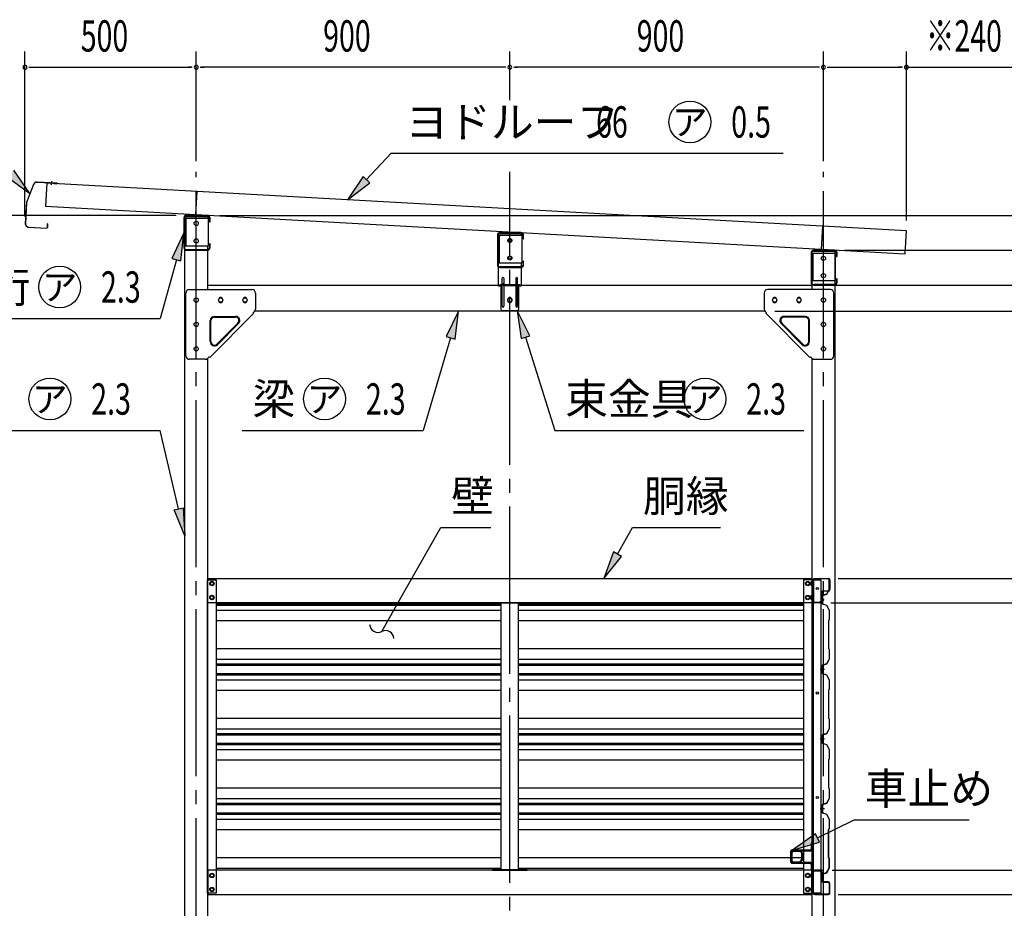
# Model space of a CAD drawing. Extents: x 434 to 16382, y 181 to 11242.
# Drawn here: x 11120 to 13946, y 6250 to 8801 of the extents above; entities that cross this region are included whole.
import ezdxf
from ezdxf.enums import TextEntityAlignment as Align

# ---------------------------------------------------------------- set-up
doc = ezdxf.new("R2010")
doc.units = 0
doc.header["$LTSCALE"] = 40
doc.header["$MEASUREMENT"] = 0
doc.linetypes.add('1PL-LL', pattern=[106, 100, -2, 2, -2])
doc.linetypes.add('1PL-M', pattern=[15, 12, -1, 1, -1])
for name, color, linetype in [('BOLT', 4, 'CONTINUOUS'), ('CENTER', 6, '1PL-LL'), ('DOUBUTI', 4, 'CONTINUOUS'), ('GAKUBUTI', 3, 'CONTINUOUS'), ('HANAKAKUSI', 4, 'CONTINUOUS'), ('HARI', 7, 'CONTINUOUS'), ('HASIRA_MAE', 3, 'CONTINUOUS'), ('HASIRA_USIRO', 3, 'CONTINUOUS'), ('HIKIDASHI', 6, 'CONTINUOUS'), ('KABE', 6, 'CONTINUOUS'), ('KETA_H', 7, 'CONTINUOUS'), ('KETA_KANAGU', 2, 'CONTINUOUS'), ('KETA_M', 4, 'CONTINUOUS'), ('KETA_NAKA', 3, 'CONTINUOUS'), ('KURUMA_BR', 4, 'CONTINUOUS'), ('KURUMA_PIPE', 2, 'CONTINUOUS'), ('MABASIRA', 3, 'CONTINUOUS'), ('PLETO', 2, 'CONTINUOUS'), ('SUNPOU', 4, 'CONTINUOUS'), ('TABA_KANAGU', 7, 'CONTINUOUS'), ('YANE', 1, 'CONTINUOUS')]:
    doc.layers.add(name, color=color, linetype=linetype)
doc.styles.add('00', font='ROMANS', dxfattribs={"width": 0.666667, "bigfont": 'BIGFONT'})
doc.styles.add('01', font='ROMANS', dxfattribs={"height": 3, "bigfont": 'BIGFONT'})

msp = doc.modelspace()

# ---------------------------------------------------------------- linework, layer by layer
at = {"layer": 'BOLT'}
for p, q in [((11671.4, 7188.1), (11666.4, 7185.2)), ((11666.4, 7185.2), (11666.4, 7182.3)), ((11666.4, 7182.3), (11666.4, 7179.4)), ((11666.4, 7179.4), (11671.4, 7176.5)), ((11676.4, 7185.2), (11671.4, 7188.1)), ((11671.4, 7176.5), (11676.4, 7179.4)), ((11676.4, 7182.3), (11676.4, 7185.2)), ((11676.4, 7179.4), (11676.4, 7182.3)), ((13376.4, 7185.2), (13381.4, 7188.1)), ((13376.4, 7182.3), (13376.4, 7185.2)), ((13376.4, 7179.4), (13376.4, 7182.3)), ((13381.4, 7176.5), (13376.4, 7179.4)), ((13381.4, 7188.1), (13386.4, 7185.2)), ((13386.4, 7179.4), (13381.4, 7176.5)), ((13386.4, 7185.2), (13386.4, 7182.3)), ((13386.4, 7182.3), (13386.4, 7179.4)), ((13391.2, 7187.2), (13391.7, 7188.1)), ((13391.2, 7177.4), (13391.2, 7187.2)), ((13391.7, 7188.1), (13395.2, 7188.1)), ((13395.2, 7185.2), (13391.7, 7185.2)), ((13395.2, 7179.4), (13391.7, 7179.4)), ((13396.8, 7188.6), (13395.2, 7188.6)), ((13395.2, 7188.6), (13395.2, 7176.1)), ((13395.2, 7188.1), (13395.2, 7176.5)), ((13396.8, 7176.1), (13396.8, 7188.6)), ((13391.7, 7176.5), (13391.2, 7177.4)), ((13395.2, 7176.5), (13391.7, 7176.5)), ((13395.2, 7176.1), (13396.8, 7176.1)), ((11671.4, 7148.1), (11666.4, 7145.2)), ((11666.4, 7145.2), (11666.4, 7142.3)), ((11666.4, 7142.3), (11666.4, 7139.4)), ((11666.4, 7139.4), (11671.4, 7136.5)), ((11676.4, 7145.2), (11671.4, 7148.1)), ((11671.4, 7136.5), (11676.4, 7139.4)), ((11676.4, 7142.3), (11676.4, 7145.2)), ((11676.4, 7139.4), (11676.4, 7142.3)), ((13376.4, 7145.2), (13381.4, 7148.1)), ((13376.4, 7142.3), (13376.4, 7145.2)), ((13376.4, 7139.4), (13376.4, 7142.3)), ((13381.4, 7136.5), (13376.4, 7139.4)), ((13381.4, 7148.1), (13386.4, 7145.2)), ((13386.4, 7139.4), (13381.4, 7136.5)), ((13386.4, 7145.2), (13386.4, 7142.3)), ((13386.4, 7142.3), (13386.4, 7139.4)), ((13391.2, 7147.2), (13391.7, 7148.1)), ((13391.2, 7137.4), (13391.2, 7147.2)), ((13391.7, 7136.5), (13391.2, 7137.4)), ((13391.7, 7148.1), (13395.2, 7148.1)), ((13395.2, 7145.2), (13391.7, 7145.2)), ((13395.2, 7139.4), (13391.7, 7139.4)), ((13395.2, 7136.5), (13391.7, 7136.5)), ((13396.8, 7148.6), (13395.2, 7148.6)), ((13395.2, 7148.6), (13395.2, 7136.1)), ((13395.2, 7148.1), (13395.2, 7136.5)), ((13395.2, 7136.1), (13396.8, 7136.1)), ((13396.8, 7136.1), (13396.8, 7148.6)), ((13424, 7139.4), (13423.7, 7139.4)), ((13423.7, 7139.4), (13423.7, 7132.4)), ((13423.7, 7132.4), (13424, 7132.4)), ((13424.5, 7136.4), (13425.8, 7136.4)), ((13424.5, 7136.4), (13424.5, 7135.4)), ((13424.5, 7135.4), (13425.8, 7135.4)), ((13425.8, 7136.4), (13425.8, 7137.1)), ((13425.8, 7137.1), (13426.3, 7137.1)), ((13425.8, 7135.4), (13425.8, 7134.7)), ((13425.8, 7134.7), (13426.3, 7134.7)), ((13426.3, 7137.1), (13426.3, 7134.7)), ((11666.4, 6347.2), (11671.4, 6350.1)), ((11666.4, 6344.3), (11666.4, 6347.2)), ((11666.4, 6341.4), (11666.4, 6344.3)), ((11671.4, 6338.5), (11666.4, 6341.4)), ((11671.4, 6350.1), (11676.4, 6347.2)), ((11676.4, 6341.4), (11671.4, 6338.5)), ((11676.4, 6347.2), (11676.4, 6344.3)), ((11676.4, 6344.3), (11676.4, 6341.4)), ((13381.4, 6350.1), (13376.4, 6347.2)), ((13376.4, 6347.2), (13376.4, 6344.3)), ((13376.4, 6344.3), (13376.4, 6341.4)), ((13376.4, 6341.4), (13381.4, 6338.5)), ((13386.4, 6347.2), (13381.4, 6350.1)), ((13381.4, 6338.5), (13386.4, 6341.4)), ((13386.4, 6344.3), (13386.4, 6347.2)), ((13386.4, 6341.4), (13386.4, 6344.3)), ((13391.7, 6350.1), (13391.2, 6349.2)), ((13391.2, 6349.2), (13391.2, 6339.4)), ((13391.2, 6339.4), (13391.7, 6338.5)), ((13395.2, 6350.1), (13391.7, 6350.1)), ((13395.2, 6347.2), (13391.7, 6347.2)), ((13395.2, 6341.4), (13391.7, 6341.4)), ((13391.7, 6338.5), (13395.2, 6338.5)), ((13395.2, 6350.6), (13396.8, 6350.6)), ((13395.2, 6338.1), (13395.2, 6350.6)), ((13395.2, 6338.5), (13395.2, 6350.1)), ((13396.8, 6338.1), (13395.2, 6338.1)), ((13396.8, 6350.6), (13396.8, 6338.1)), ((13423.2, 6342.7), (13423.5, 6342.7)), ((13423.2, 6335.7), (13423.2, 6342.7)), ((13423.5, 6335.7), (13423.2, 6335.7)), ((13424, 6338.7), (13424, 6339.7)), ((13424, 6339.7), (13425.3, 6339.7)), ((13424, 6338.7), (13425.3, 6338.7)), ((13425.3, 6340.4), (13425.8, 6340.4)), ((13425.3, 6339.7), (13425.3, 6340.4)), ((13425.3, 6338.7), (13425.3, 6338)), ((13425.3, 6338), (13425.8, 6338)), ((13425.8, 6338), (13425.8, 6340.4)), ((11666.4, 6307.2), (11671.4, 6310.1)), ((11666.4, 6304.3), (11666.4, 6307.2)), ((11666.4, 6301.4), (11666.4, 6304.3)), ((11671.4, 6310.1), (11676.4, 6307.2)), ((11676.4, 6307.2), (11676.4, 6304.3)), ((11676.4, 6304.3), (11676.4, 6301.4)), ((13381.4, 6310.1), (13376.4, 6307.2)), ((13376.4, 6307.2), (13376.4, 6304.3)), ((13376.4, 6304.3), (13376.4, 6301.4)), ((13386.4, 6307.2), (13381.4, 6310.1)), ((13386.4, 6304.3), (13386.4, 6307.2)), ((13386.4, 6301.4), (13386.4, 6304.3)), ((13391.7, 6310.1), (13391.2, 6309.2)), ((13391.2, 6309.2), (13391.2, 6299.4)), ((13395.2, 6310.1), (13391.7, 6310.1)), ((13395.2, 6307.2), (13391.7, 6307.2)), ((13395.2, 6310.6), (13396.8, 6310.6)), ((13395.2, 6298.1), (13395.2, 6310.6)), ((13395.2, 6298.5), (13395.2, 6310.1)), ((13396.8, 6310.6), (13396.8, 6298.1)), ((11671.4, 6298.5), (11666.4, 6301.4)), ((11676.4, 6301.4), (11671.4, 6298.5)), ((13376.4, 6301.4), (13381.4, 6298.5)), ((13381.4, 6298.5), (13386.4, 6301.4)), ((13391.2, 6299.4), (13391.7, 6298.5)), ((13395.2, 6301.4), (13391.7, 6301.4)), ((13391.7, 6298.5), (13395.2, 6298.5)), ((13396.8, 6298.1), (13395.2, 6298.1))]:
    msp.add_line(p, q, dxfattribs=at)
for centre, radius in [((11671.4, 7182.3), 6.25), ((11671.4, 7182.3), 4.9), ((13381.4, 7182.3), 6.25), ((13381.4, 7182.3), 4.9), ((11671.4, 7142.3), 6.25), ((11671.4, 7142.3), 4.9), ((13381.4, 7142.3), 6.25), ((13381.4, 7142.3), 4.9), ((11671.4, 6344.3), 6.25), ((11671.4, 6344.3), 4.9), ((13381.4, 6344.3), 6.25), ((13381.4, 6344.3), 4.9), ((11671.4, 6304.3), 6.25), ((11671.4, 6304.3), 4.9), ((13381.4, 6304.3), 6.25), ((13381.4, 6304.3), 4.9)]:
    msp.add_circle(centre, radius, dxfattribs=at)
for centre, radius, start, end in [((13393.8, 7186.6), 2.56, 145.6158, 214.3842), ((13400.8, 7182.3), 9.55, 162.412, 197.588), ((13393.8, 7178), 2.56, 145.6158, 214.3842), ((13393.8, 7146.6), 2.56, 145.6158, 214.3842), ((13400.8, 7142.3), 9.55, 162.412, 197.588), ((13393.8, 7138), 2.56, 145.6158, 214.3842), ((13424, 7137.1), 2.3, 0, 90), ((13424, 7134.7), 2.3, 270, 0), ((13393.8, 6348.6), 2.56, 145.6158, 214.3842), ((13400.8, 6344.3), 9.55, 162.412, 197.588), ((13393.8, 6340), 2.56, 145.6158, 214.3842), ((13423.5, 6340.4), 2.3, 0, 90), ((13423.5, 6338), 2.3, 270, 0), ((13393.8, 6308.6), 2.56, 145.6158, 214.3842), ((13400.8, 6304.3), 9.55, 162.412, 197.588), ((13393.8, 6300), 2.56, 145.6158, 214.3842)]:
    msp.add_arc(centre, radius, start, end, dxfattribs=at)
at = {"layer": 'CENTER', "linetype": '1PL-M'}
for p, q in [((11626.4, 6029.3), (11626.4, 8364.7)), ((12526.4, 5723.3), (12526.4, 8364.7)), ((13426.4, 6029.3), (13426.4, 8364.7))]:
    msp.add_line(p, q, dxfattribs=at)
at = {"layer": 'DOUBUTI'}
for p, q in [((11659.4, 7197.3), (13393.4, 7197.3)), ((11659.4, 7127.3), (11659.4, 7197.3)), ((13393.4, 7197.3), (13393.4, 7127.3)), ((13396.8, 7131.9), (13396.8, 7192.7)), ((13398.4, 7192.7), (13398.4, 7131.9)), ((13401.4, 7197.3), (13440.2, 7197.3)), ((13440.2, 7195.7), (13401.4, 7195.7)), ((13443.2, 7164.9), (13443.2, 7192.7)), ((13444.8, 7192.7), (13444.8, 7164.9)), ((13421.2, 7133.5), (13421.2, 7157.3)), ((13422.8, 7157.3), (13422.8, 7133.5)), ((13425.8, 7161.9), (13440.2, 7161.9)), ((13440.2, 7160.3), (13425.8, 7160.3)), ((13393.4, 7127.3), (11659.4, 7127.3)), ((13401.4, 7128.9), (13422.8, 7128.9)), ((13422.8, 7127.3), (13401.4, 7127.3)), ((13417.3, 7128.9), (13417.3, 7130.5)), ((13417.3, 7130.5), (13418.2, 7130.5)), ((13422.8, 7128.9), (13422.8, 7127.3)), ((13393.4, 6359.3), (11659.4, 6359.3)), ((11659.4, 6359.3), (11659.4, 6289.3)), ((12576.4, 6360.9), (12476.4, 6360.9)), ((12476.4, 6360.9), (12476.4, 6359.3)), ((12476.4, 6359.3), (12576.4, 6359.3)), ((12576.4, 6359.3), (12576.4, 6360.9)), ((13393.4, 6289.3), (13393.4, 6359.3)), ((13422.8, 6359.3), (13401.4, 6359.3)), ((13422.8, 6357.7), (13422.8, 6359.3)), ((13396.8, 6354.7), (13396.8, 6293.9)), ((13398.4, 6293.9), (13398.4, 6354.7)), ((13401.4, 6357.7), (13422.8, 6357.7)), ((13417.3, 6357.7), (13417.3, 6356.1)), ((13417.3, 6356.1), (13418.2, 6356.1)), ((13421.2, 6353.1), (13421.2, 6329.3)), ((13422.8, 6329.3), (13422.8, 6353.1)), ((13440.2, 6326.3), (13425.8, 6326.3)), ((13425.8, 6324.7), (13440.2, 6324.7)), ((13443.2, 6321.7), (13443.2, 6293.9)), ((13444.8, 6293.9), (13444.8, 6321.7)), ((11659.4, 6289.3), (13393.4, 6289.3)), ((13440.2, 6290.9), (13401.4, 6290.9)), ((13401.4, 6289.3), (13440.2, 6289.3))]:
    msp.add_line(p, q, dxfattribs=at)
for centre, radius, start, end in [((13401.4, 7192.7), 4.6, 90, 180), ((13401.4, 7192.7), 3, 90, 180), ((13440.2, 7192.7), 4.6, 0, 90), ((13440.2, 7192.7), 3, 0, 90), ((13425.8, 7157.3), 4.6, 90, 180), ((13425.8, 7157.3), 3, 90, 180), ((13440.2, 7164.9), 3, 270, 0), ((13440.2, 7164.9), 4.6, 270, 360), ((13401.4, 7131.9), 4.6, 180, 270), ((13401.4, 7131.9), 3, 180, 270), ((13418.2, 7133.5), 3, 270, 0), ((13418.2, 7133.5), 4.6, 270, 0), ((13401.4, 6354.7), 4.6, 90, 180), ((13401.4, 6354.7), 3, 90, 180), ((13418.2, 6353.1), 4.6, 0, 90), ((13418.2, 6353.1), 3, 0, 90), ((13425.8, 6329.3), 4.6, 180, 270), ((13425.8, 6329.3), 3, 180, 270), ((13440.2, 6321.7), 4.6, 0, 90), ((13440.2, 6321.7), 3, 0, 90), ((13401.4, 6293.9), 4.6, 180, 270), ((13401.4, 6293.9), 3, 180, 270), ((13440.2, 6293.9), 3, 270, 0), ((13440.2, 6293.9), 4.6, 270, 360)]:
    msp.add_arc(centre, radius, start, end, dxfattribs=at)
at = {"layer": 'GAKUBUTI'}
for p, q in [((11658.9, 7193.3), (11683.9, 7193.3)), ((11658.9, 6293.3), (11658.9, 7193.3)), ((11683.9, 7193.3), (11683.9, 6293.3)), ((13393.9, 7193.3), (13368.9, 7193.3)), ((13368.9, 7193.3), (13368.9, 6293.3)), ((13393.9, 6293.3), (13393.9, 7193.3)), ((13398.4, 7193.3), (13419.4, 7193.3)), ((13398.4, 6293.3), (13398.4, 7193.3)), ((13419.4, 7193.3), (13419.4, 6293.3)), ((11683.9, 6293.3), (11658.9, 6293.3)), ((13368.9, 6293.3), (13393.9, 6293.3)), ((13419.4, 6293.3), (13398.4, 6293.3))]:
    msp.add_line(p, q, dxfattribs=at)
for centre in [(13408.9, 7168.3), (13408.9, 6868.3), (13408.9, 6568.3)]:
    msp.add_circle(centre, 3, dxfattribs=at)
at = {"layer": 'HANAKAKUSI'}
for p, q in [((11211.2, 8326.8), (11211.8, 8337.4)), ((11159.2, 8328.1), (11138.8, 8276.4)), ((11159.8, 8327.9), (11139.4, 8276.3)), ((11226.4, 8331.6), (11169.7, 8334.8)), ((11226.3, 8331), (11169.7, 8334.2)), ((11218.9, 8331.4), (11218.9, 8330.8)), ((11218.9, 8330.8), (11226.3, 8330.4)), ((11138.8, 8276.4), (11135.4, 8216.6)), ((11139.4, 8276.3), (11136, 8216.5)), ((11145.4, 8205.4), (11196.2, 8202.6)), ((11145.5, 8206), (11196.2, 8203.2)), ((11199.2, 8214.8), (11198.8, 8207.4)), ((11198.8, 8207.4), (11199, 8207.4)), ((11199, 8207.4), (11199.4, 8207.4)), ((11199.4, 8206), (11199.8, 8214.8)), ((11200, 8206), (11200.4, 8214.8))]:
    msp.add_line(p, q, dxfattribs=at)
for centre, radius, start, end in [((11169.1, 8324.2), 10.6, 86.8202, 158.3852), ((11169.1, 8324.2), 10, 86.8202, 158.3852), ((11226.3, 8331), 0.6, 266.8202, 86.8202), ((11146, 8216), 10.6, 176.8202, 266.8202), ((11146, 8216), 10, 176.8202, 266.8202), ((11196.4, 8206.2), 3.6, 266.8202, 356.8202), ((11196.4, 8206.2), 3, 266.8202, 356.8202), ((11199.8, 8214.8), 0.6, 356.8202, 176.8202)]:
    msp.add_arc(centre, radius, start, end, dxfattribs=at)
at = {"layer": 'HARI'}
for p, q in [((11659.4, 8039.3), (13393.4, 8039.3)), ((11659.4, 8026.3), (11659.4, 8039.3)), ((13393.4, 8039.3), (13393.4, 8026.3)), ((11690.4, 7997.8), (11690.4, 7994.8)), ((11702.4, 7994.8), (11702.4, 7997.8)), ((11760.4, 7997.8), (11760.4, 7994.8)), ((11772.4, 7994.8), (11772.4, 7997.8)), ((12520.4, 7997.8), (12520.4, 7994.8)), ((12532.4, 7994.8), (12532.4, 7997.8)), ((13280.4, 7997.8), (13280.4, 7994.8)), ((13292.4, 7994.8), (13292.4, 7997.8)), ((13350.4, 7997.8), (13350.4, 7994.8)), ((13362.4, 7994.8), (13362.4, 7997.8)), ((13258.5, 7964.3), (11794.1, 7964.3))]:
    msp.add_line(p, q, dxfattribs=at)
for centre, start, end in [((11696.4, 7997.8), 0, 180), ((11766.4, 7997.8), 0, 180), ((12526.4, 7997.8), 0, 180), ((13286.4, 7997.8), 0, 180), ((13356.4, 7997.8), 0, 180), ((11696.4, 7994.8), 180, 0), ((11766.4, 7994.8), 180, 0), ((12526.4, 7994.8), 180, 0), ((13286.4, 7994.8), 180, 0), ((13356.4, 7994.8), 180, 0)]:
    msp.add_arc(centre, 6, start, end, dxfattribs=at)
at = {"layer": 'HASIRA_MAE'}
for p, q in [((11593.9, 6065.3), (11593.9, 8236.3)), ((11593.9, 8236.3), (11658.9, 8236.3)), ((11658.9, 8236.3), (11658.9, 8230.3)), ((11658.9, 8152.3), (11658.9, 8026.3)), ((11658.9, 7828.8), (11658.9, 6065.3))]:
    msp.add_line(p, q, dxfattribs=at)
for centre in [(11626.4, 8216.3), (11626.4, 8166.3), (13426.4, 8116.3), (13426.4, 8066.3), (11626.4, 7996.3), (13426.4, 7996.3), (11626.4, 7926.3), (13426.4, 7926.3), (11626.4, 7856.3), (13426.4, 7856.3)]:
    msp.add_circle(centre, 6, dxfattribs=at)
at = {"layer": 'HASIRA_USIRO'}
for p, q in [((13393.9, 8136.3), (13458.9, 8136.3)), ((13393.9, 8130.3), (13393.9, 8136.3)), ((13458.9, 8136.3), (13458.9, 6065.3)), ((13393.9, 8026.3), (13393.9, 8052.3)), ((13393.9, 6065.3), (13393.9, 7828.8))]:
    msp.add_line(p, q, dxfattribs=at)
at = {"layer": 'HIKIDASHI'}
for p, q in [((12115, 8342.3), (12186.1, 8417.7)), ((12186.1, 8417.7), (13310.9, 8417.7)), ((11149, 8302.2), (11103, 8369)), ((11083.8, 8350.5), (11149, 8302.2)), ((12105.3, 8351.4), (12060.1, 8284.1)), ((12124.7, 8333.1), (12105.3, 8351.4)), ((12060.1, 8284.1), (12124.7, 8333.1)), ((11590.9, 8189.3), (11556.7, 8115.8)), ((11582.4, 8108.7), (11590.9, 8189.3)), ((11569.5, 8112.2), (11522.8, 7943.8)), ((11556.7, 8115.8), (11582.4, 8108.7)), ((10959.6, 7943.8), (11522.8, 7943.8)), ((12379, 7964.3), (12343.6, 7891.4)), ((12369.1, 7883.8), (12379, 7964.3)), ((12584, 7894), (12547.4, 7966.3)), ((12547.4, 7966.3), (12558.6, 7886)), ((12356.3, 7887.6), (12278, 7622.3)), ((12343.6, 7891.4), (12369.1, 7883.8)), ((12558.6, 7886), (12584, 7894)), ((12571.3, 7890), (12655.1, 7622.3)), ((10931.8, 7622.3), (11522.8, 7622.3)), ((11758.1, 7622.3), (12278, 7622.3)), ((12655.1, 7622.3), (13369.8, 7622.3)), ((12198.3, 7114.4), (12328.1, 7343.8)), ((12328.1, 7343.8), (12472.1, 7343.8)), ((12835.4, 7267), (12878.7, 7343.8)), ((12878.7, 7343.8), (13130.7, 7343.8)), ((12823.8, 7273.5), (12796.1, 7197.3)), ((12847, 7260.4), (12823.8, 7273.5)), ((12796.1, 7197.3), (12847, 7260.4)), ((12158.9, 7044.8), (12198.3, 7114.4)), ((13409.3, 6452.1), (13515.1, 6503.6)), ((13515.1, 6503.6), (13844.3, 6503.6)), ((13403.5, 6464.1), (13337.4, 6417.1)), ((13415.2, 6440.1), (13403.5, 6464.1)), ((13337.4, 6417.1), (13415.2, 6440.1))]:
    msp.add_line(p, q, dxfattribs=at)
at = {"layer": 'HIKIDASHI', "extrusion": (0, 0, -1)}
for p, q in [((11575.6, 7397), (11522.8, 7622.3)), ((11562.7, 7393.9), (11588.6, 7400)), ((11593.9, 7319.1), (11562.7, 7393.9)), ((11588.6, 7400), (11593.9, 7319.1))]:
    msp.add_line(p, q, dxfattribs=at)
at = {"layer": 'HIKIDASHI'}
for centre in [(13043.2, 8507.7), (11234.3, 8033.8), (11206.4, 7712.3), (11994.6, 7712.3), (13086.4, 7712.3)]:
    msp.add_circle(centre, 60, dxfattribs=at)
for centre, start, end in [((12148, 7066.2), 184.0559, 296.9413), ((12169.8, 7023.4), 4.0559, 116.9413)]:
    msp.add_arc(centre, 24, start, end, dxfattribs=at)
for points in [[(11083.8, 8350.5), (11103, 8369), (11149, 8302.2)], [(12105.3, 8351.4), (12124.7, 8333.1), (12060.1, 8284.1)], [(11582.4, 8108.7), (11556.7, 8115.8), (11590.9, 8189.3)], [(12369.1, 7883.8), (12343.6, 7891.4), (12379, 7964.3)], [(12584, 7894), (12558.6, 7886), (12547.4, 7966.3)], [(12823.8, 7273.5), (12847, 7260.4), (12796.1, 7197.3)], [(13403.5, 6464.1), (13415.2, 6440.1), (13337.4, 6417.1)]]:
    msp.add_solid(points, dxfattribs=at)
at = {"layer": 'HIKIDASHI', "extrusion": (0, 0, -1)}
msp.add_solid([(-11588.6, 7400), (-11562.7, 7393.9), (-11593.9, 7319.1)], dxfattribs=at)
at = {"layer": 'KABE'}
for p, q in [((13435, 7151.8), (13423.3, 7147.7)), ((13435.3, 7151.4), (13423.7, 7147.4)), ((13439.8, 7160.1), (13435, 7151.8)), ((13440.1, 7159.9), (13435.3, 7151.4)), ((13438.2, 7155.7), (13437.9, 7155.9)), ((13440.5, 7159.7), (13438.2, 7155.7)), ((11683.9, 7124.2), (12501.4, 7124.2)), ((12551.4, 7124.2), (13368.9, 7124.2)), ((13423.3, 7147.7), (13423.3, 7124.2)), ((13423.3, 7124.1), (13435, 7120)), ((13423.7, 7147.4), (13423.7, 7124.4)), ((13423.7, 7124.4), (13435.3, 7120.4)), ((11683.9, 7120.1), (12501.4, 7120.1)), ((11683.9, 7106.4), (12501.4, 7106.4)), ((12551.4, 7120.1), (13368.9, 7120.1)), ((12551.4, 7106.4), (13368.9, 7106.4)), ((13435, 7120), (13442.9, 7106.3)), ((13435.3, 7120.4), (13443.3, 7106.4)), ((13442.9, 7106.3), (13442.9, 7078.1)), ((13443.3, 7106.4), (13443.3, 7077.9)), ((11683.9, 7076.2), (12501.4, 7076.2)), ((12551.4, 7076.2), (13368.9, 7076.2)), ((13442.9, 7078.1), (13440.9, 7076.1)), ((13440.9, 7076.1), (13440.9, 6995.7)), ((13443.3, 7077.9), (13441.3, 7075.9)), ((13441.3, 7075.9), (13441.3, 6995.9)), ((11683.9, 6995.7), (12501.4, 6995.7)), ((12551.4, 6995.7), (13368.9, 6995.7)), ((13440.9, 6995.7), (13442.9, 6993.7)), ((13441.3, 6995.9), (13443.3, 6993.9)), ((13442.9, 6993.7), (13442.9, 6965.5)), ((13443.3, 6993.9), (13443.3, 6965.4)), ((11683.9, 6965.5), (12501.4, 6965.5)), ((11683.9, 6951.8), (12501.4, 6951.8)), ((12551.4, 6965.5), (13368.9, 6965.5)), ((12551.4, 6951.8), (13368.9, 6951.8)), ((13435, 6951.8), (13423.3, 6947.7)), ((13442.9, 6965.5), (13435, 6951.8)), ((13443.3, 6965.4), (13435.3, 6951.4)), ((11683.9, 6947.7), (12501.4, 6947.7)), ((11683.9, 6924.2), (12501.4, 6924.2)), ((12551.4, 6947.7), (13368.9, 6947.7)), ((12551.4, 6924.2), (13368.9, 6924.2)), ((13429.7, 6935.9), (13417.3, 6935.9)), ((13423.3, 6947.7), (13423.3, 6924.2)), ((13423.3, 6924.1), (13435, 6920)), ((13435.3, 6951.4), (13423.7, 6947.4)), ((13423.7, 6947.4), (13423.7, 6924.4)), ((13423.7, 6924.4), (13435.3, 6920.4)), ((11683.9, 6920.1), (12501.4, 6920.1)), ((11683.9, 6906.4), (12501.4, 6906.4)), ((12551.4, 6920.1), (13368.9, 6920.1)), ((12551.4, 6906.4), (13368.9, 6906.4)), ((13435, 6920), (13442.9, 6906.3)), ((13435.3, 6920.4), (13443.3, 6906.4)), ((13442.9, 6906.3), (13442.9, 6878.1)), ((13443.3, 6906.4), (13443.3, 6877.9)), ((11683.9, 6876.2), (12501.4, 6876.2)), ((12551.4, 6876.2), (13368.9, 6876.2)), ((13442.9, 6878.1), (13440.9, 6876.1)), ((13440.9, 6876.1), (13440.9, 6795.7)), ((13443.3, 6877.9), (13441.3, 6875.9)), ((13441.3, 6875.9), (13441.3, 6795.9)), ((11683.9, 6795.7), (12501.4, 6795.7)), ((12551.4, 6795.7), (13368.9, 6795.7)), ((13440.9, 6795.7), (13442.9, 6793.7)), ((13441.3, 6795.9), (13443.3, 6793.9)), ((13442.9, 6793.7), (13442.9, 6765.5)), ((13443.3, 6793.9), (13443.3, 6765.4)), ((11683.9, 6765.5), (12501.4, 6765.5)), ((12551.4, 6765.5), (13368.9, 6765.5)), ((13442.9, 6765.5), (13435, 6751.8)), ((13443.3, 6765.4), (13435.3, 6751.4)), ((11683.9, 6751.8), (12501.4, 6751.8)), ((11683.9, 6747.7), (12501.4, 6747.7)), ((12551.4, 6751.8), (13368.9, 6751.8)), ((12551.4, 6747.7), (13368.9, 6747.7)), ((13429.7, 6735.9), (13417.3, 6735.9)), ((13435, 6751.8), (13423.3, 6747.7)), ((13423.3, 6747.7), (13423.3, 6724.2)), ((13435.3, 6751.4), (13423.7, 6747.4)), ((13423.7, 6747.4), (13423.7, 6724.4)), ((11683.9, 6724.2), (12501.4, 6724.2)), ((11683.9, 6720.1), (12501.4, 6720.1)), ((11683.9, 6706.4), (12501.4, 6706.4)), ((12551.4, 6724.2), (13368.9, 6724.2)), ((12551.4, 6720.1), (13368.9, 6720.1)), ((12551.4, 6706.4), (13368.9, 6706.4)), ((13423.3, 6724.1), (13435, 6720)), ((13423.7, 6724.4), (13435.3, 6720.4)), ((13435, 6720), (13442.9, 6706.3)), ((13435.3, 6720.4), (13443.3, 6706.4)), ((13442.9, 6706.3), (13442.9, 6678.1)), ((13443.3, 6706.4), (13443.3, 6677.9)), ((11683.9, 6676.2), (12501.4, 6676.2)), ((12551.4, 6676.2), (13368.9, 6676.2)), ((13442.9, 6678.1), (13440.9, 6676.1)), ((13440.9, 6676.1), (13440.9, 6595.7)), ((13443.3, 6677.9), (13441.3, 6675.9)), ((13441.3, 6675.9), (13441.3, 6595.9)), ((11683.9, 6595.7), (12501.4, 6595.7)), ((12551.4, 6595.7), (13368.9, 6595.7)), ((13440.9, 6595.7), (13442.9, 6593.7)), ((13441.3, 6595.9), (13443.3, 6593.9)), ((13442.9, 6593.7), (13442.9, 6565.5)), ((13443.3, 6593.9), (13443.3, 6565.4)), ((11683.9, 6565.5), (12501.4, 6565.5)), ((12551.4, 6565.5), (13368.9, 6565.5)), ((13442.9, 6565.5), (13435, 6551.8)), ((13443.3, 6565.4), (13435.3, 6551.4)), ((11683.9, 6551.8), (12501.4, 6551.8)), ((11683.9, 6547.7), (12501.4, 6547.7)), ((12551.4, 6551.8), (13368.9, 6551.8)), ((12551.4, 6547.7), (13368.9, 6547.7)), ((13429.7, 6535.9), (13417.3, 6535.9)), ((13435, 6551.8), (13423.3, 6547.7)), ((13423.3, 6547.7), (13423.3, 6524.2)), ((13435.3, 6551.4), (13423.7, 6547.4)), ((13423.7, 6547.4), (13423.7, 6524.4)), ((11683.9, 6524.2), (12501.4, 6524.2)), ((11683.9, 6520.1), (12501.4, 6520.1)), ((11683.9, 6506.4), (12501.4, 6506.4)), ((12551.4, 6524.2), (13368.9, 6524.2)), ((12551.4, 6520.1), (13368.9, 6520.1)), ((12551.4, 6506.4), (13368.9, 6506.4)), ((13423.3, 6524.1), (13435, 6520)), ((13423.7, 6524.4), (13435.3, 6520.4)), ((13435, 6520), (13442.9, 6506.3)), ((13435.3, 6520.4), (13443.3, 6506.4)), ((13442.9, 6506.3), (13442.9, 6478.1)), ((13443.3, 6506.4), (13443.3, 6477.9)), ((11683.9, 6476.2), (12501.4, 6476.2)), ((12551.4, 6476.2), (13368.9, 6476.2)), ((13440.4, 6476.1), (13440.4, 6395.7)), ((13440.8, 6475.9), (13440.8, 6395.9)), ((13442.9, 6478.1), (13440.9, 6476.1)), ((13443.3, 6477.9), (13441.3, 6475.9)), ((11683.9, 6395.7), (12501.4, 6395.7)), ((12551.4, 6395.7), (13368.9, 6395.7)), ((13440.4, 6395.7), (13442.4, 6393.7)), ((13440.8, 6395.9), (13442.8, 6393.9)), ((13442.4, 6393.7), (13442.4, 6365.5)), ((13442.8, 6393.9), (13442.8, 6365.4)), ((11683.9, 6365.5), (12501.4, 6365.5)), ((12551.4, 6365.5), (13368.9, 6365.5)), ((13442.4, 6365.5), (13434.5, 6351.8)), ((13442.8, 6365.4), (13434.8, 6351.4)), ((13434.5, 6351.8), (13422.8, 6347.7)), ((13422.8, 6347.7), (13422.8, 6330.5)), ((13423.3, 6330.5), (13422.8, 6330.5)), ((13434.8, 6351.4), (13423.2, 6347.4)), ((13423.2, 6347.4), (13423.2, 6330.9)), ((13423.3, 6330.9), (13423.2, 6330.9)), ((13423.3, 6326.9), (13423.3, 6327.3))]:
    msp.add_line(p, q, dxfattribs=at)
for centre, radius, start, end in [((13440.1, 7159.9), 0.4, 330.1856, 150.1856), ((13423.3, 6328.9), 2, 270, 90), ((13423.3, 6328.9), 1.6, 270, 90)]:
    msp.add_arc(centre, radius, start, end, dxfattribs=at)
at = {"layer": 'KETA_H'}
for p, q in [((11626.4, 8187.1), (11626.4, 8288.7)), ((11590.9, 8231.7), (11590.9, 8146.9)), ((11592.5, 8146.9), (11592.5, 8231.7)), ((11658.3, 8239.3), (11598.5, 8239.3)), ((11598.5, 8237.7), (11658.3, 8237.7)), ((11664.3, 8231.7), (11664.3, 8221.3)), ((11665.9, 8221.3), (11665.9, 8231.7)), ((11664.3, 8221.3), (11665.9, 8221.3)), ((11658.3, 8140.9), (11598.5, 8140.9)), ((11598.5, 8139.3), (11658.3, 8139.3)), ((11665.9, 8157.3), (11664.3, 8157.3)), ((11664.3, 8157.3), (11664.3, 8146.9)), ((11665.9, 8146.9), (11665.9, 8157.3))]:
    msp.add_line(p, q, dxfattribs=at)
for centre, radius, start, end in [((11598.5, 8231.7), 7.6, 90, 180), ((11598.5, 8231.7), 6, 90, 180), ((11658.3, 8231.7), 7.6, 0, 90), ((11658.3, 8231.7), 6, 0, 90), ((11598.5, 8146.9), 7.6, 180, 270), ((11598.5, 8146.9), 6, 180, 270), ((11658.3, 8146.9), 7.6, 270, 0), ((11658.3, 8146.9), 6, 270, 0)]:
    msp.add_arc(centre, radius, start, end, dxfattribs=at)
at = {"layer": 'KETA_KANAGU'}
for p, q in [((11593.9, 8230.3), (11593.9, 8152.3)), ((11661.4, 8230.3), (11593.9, 8230.3)), ((11596.2, 8230.3), (11596.2, 8152.3)), ((11661.4, 8152.3), (11661.4, 8230.3)), ((12493.9, 8181.3), (12493.9, 8103.3)), ((12561.4, 8181.3), (12493.9, 8181.3)), ((12496.2, 8181.3), (12496.2, 8103.3)), ((12561.4, 8103.3), (12561.4, 8181.3)), ((11593.9, 8152.3), (11661.4, 8152.3)), ((13393.9, 8130.3), (13393.9, 8052.3)), ((13461.4, 8130.3), (13393.9, 8130.3)), ((13396.2, 8130.3), (13396.2, 8052.3)), ((13461.4, 8052.3), (13461.4, 8130.3)), ((12493.9, 8103.3), (12561.4, 8103.3)), ((13393.9, 8052.3), (13461.4, 8052.3))]:
    msp.add_line(p, q, dxfattribs=at)
for centre in [(11626.4, 8216.3), (11626.4, 8166.3), (12526.4, 8167.3), (12526.4, 8117.3), (13426.4, 8116.3), (13426.4, 8066.3)]:
    msp.add_circle(centre, 6, dxfattribs=at)
at = {"layer": 'KETA_M'}
for p, q in [((13426.4, 8088.7), (13426.4, 8190.3)), ((13458.3, 8139.3), (13398.5, 8139.3)), ((13390.9, 8131.7), (13390.9, 8046.9)), ((13392.5, 8046.9), (13392.5, 8131.7)), ((13398.5, 8137.7), (13458.3, 8137.7)), ((13464.3, 8131.7), (13464.3, 8121.3)), ((13464.3, 8121.3), (13465.9, 8121.3)), ((13465.9, 8121.3), (13465.9, 8131.7)), ((13465.9, 8057.3), (13464.3, 8057.3)), ((13464.3, 8057.3), (13464.3, 8046.9)), ((13465.9, 8046.9), (13465.9, 8057.3)), ((13458.3, 8040.9), (13398.5, 8040.9)), ((13398.5, 8039.3), (13458.3, 8039.3))]:
    msp.add_line(p, q, dxfattribs=at)
for centre, radius, start, end in [((13398.5, 8131.7), 7.6, 90, 180), ((13458.3, 8131.7), 7.6, 0, 90), ((13398.5, 8131.7), 6, 90, 180), ((13458.3, 8131.7), 6, 0, 90), ((13398.5, 8046.9), 7.6, 180, 270), ((13398.5, 8046.9), 6, 180, 270), ((13458.3, 8046.9), 7.6, 270, 360), ((13458.3, 8046.9), 6, 270, 0)]:
    msp.add_arc(centre, radius, start, end, dxfattribs=at)
at = {"layer": 'KETA_NAKA'}
for p, q in [((12490.9, 8182.7), (12490.9, 8097.9)), ((12492.5, 8097.9), (12492.5, 8182.7)), ((12558.3, 8190.3), (12498.5, 8190.3)), ((12498.5, 8188.7), (12558.3, 8188.7)), ((12564.3, 8182.7), (12564.3, 8172.3)), ((12564.3, 8172.3), (12565.9, 8172.3)), ((12565.9, 8172.3), (12565.9, 8182.7)), ((12558.3, 8091.9), (12498.5, 8091.9)), ((12498.5, 8090.3), (12558.3, 8090.3)), ((12565.9, 8108.3), (12564.3, 8108.3)), ((12564.3, 8108.3), (12564.3, 8097.9)), ((12565.9, 8097.9), (12565.9, 8108.3))]:
    msp.add_line(p, q, dxfattribs=at)
for centre, radius, start, end in [((12498.5, 8182.7), 7.6, 90, 180), ((12498.5, 8182.7), 6, 90, 180), ((12558.3, 8182.7), 7.6, 0, 90), ((12558.3, 8182.7), 6, 0, 90), ((12498.5, 8097.9), 7.6, 180, 270), ((12498.5, 8097.9), 6, 180, 270), ((12558.3, 8097.9), 7.6, 270, 360), ((12558.3, 8097.9), 6, 270, 0)]:
    msp.add_arc(centre, radius, start, end, dxfattribs=at)
at = {"layer": 'KURUMA_BR'}
for p, q in [((13388.1, 6417.1), (13337.4, 6417.1)), ((13337.4, 6414.8), (13388.1, 6414.8)), ((13393.9, 6437.3), (13391.6, 6437.3)), ((13391.6, 6437.3), (13391.6, 6420.6)), ((13393.9, 6420.6), (13393.9, 6437.3)), ((13331.6, 6411.3), (13331.6, 6385.3)), ((13333.9, 6385.3), (13333.9, 6411.3)), ((13388.1, 6381.8), (13337.4, 6381.8)), ((13337.4, 6379.5), (13388.1, 6379.5)), ((13391.6, 6376), (13391.6, 6359.3)), ((13391.6, 6359.3), (13393.9, 6359.3)), ((13393.9, 6359.3), (13393.9, 6376))]:
    msp.add_line(p, q, dxfattribs=at)
for centre, radius, start, end in [((13337.4, 6411.3), 5.8, 90, 180), ((13337.4, 6411.3), 3.5, 90, 180), ((13388.1, 6420.6), 5.8, 270, 0), ((13388.1, 6420.6), 3.5, 270, 0), ((13337.4, 6385.3), 5.8, 180, 270), ((13337.4, 6385.3), 3.5, 180, 270), ((13388.1, 6376), 5.8, 0, 90), ((13388.1, 6376), 3.5, 0, 90)]:
    msp.add_arc(centre, radius, start, end, dxfattribs=at)
at = {"layer": 'KURUMA_PIPE'}
for p, q in [((13333.9, 6388.4), (13333.9, 6408.2)), ((13335.5, 6408.2), (13335.5, 6388.4)), ((13340, 6414.3), (13359.8, 6414.3)), ((13359.8, 6412.7), (13340, 6412.7)), ((13362.7, 6388.4), (13362.7, 6390.3)), ((13362.7, 6390.3), (13364.3, 6390.3)), ((13364.3, 6387.3), (13364.3, 6408.2)), ((13365.9, 6387.3), (13364.3, 6387.3)), ((13365.9, 6408.2), (13365.9, 6387.3)), ((13340, 6383.9), (13358.2, 6383.9)), ((13358.2, 6382.3), (13340, 6382.3))]:
    msp.add_line(p, q, dxfattribs=at)
for centre, radius, start, end in [((13340, 6408.2), 6.1, 90, 180), ((13340, 6388.4), 6.1, 180, 270), ((13340, 6408.2), 4.5, 90, 180), ((13340, 6388.4), 4.5, 180, 270), ((13358.2, 6388.4), 6.1, 270, 0), ((13358.2, 6388.4), 4.5, 270, 0), ((13359.8, 6408.2), 6.1, 0, 90), ((13359.8, 6408.2), 4.5, 0, 90)]:
    msp.add_arc(centre, radius, start, end, dxfattribs=at)
at = {"layer": 'MABASIRA'}
for p, q in [((12476.4, 7125.7), (12476.4, 7127.3)), ((12476.4, 7127.3), (12500, 7127.3)), ((12576.4, 7125.7), (12476.4, 7125.7)), ((12501.4, 6362.3), (12501.4, 7124.3)), ((12551.4, 6362.3), (12551.4, 7124.3)), ((12552.8, 7127.3), (12576.4, 7127.3)), ((12576.4, 7127.3), (12576.4, 7125.7)), ((12476.4, 6360.9), (12476.4, 6359.3)), ((12576.4, 6360.9), (12476.4, 6360.9)), ((12476.4, 6359.3), (12500, 6359.3)), ((12552.8, 6359.3), (12576.4, 6359.3)), ((12576.4, 6359.3), (12576.4, 6360.9))]:
    msp.add_line(p, q, dxfattribs=at)
for centre, radius, start, end in [((12500, 7124.3), 3, 27.8181, 90), ((12500, 7124.3), 1.4, 0, 90), ((12552.8, 7124.3), 3, 90, 152.1819), ((12552.8, 7124.3), 1.4, 90, 180), ((12500, 6362.3), 1.4, 270, 0), ((12500, 6362.3), 3, 270, 332.1819), ((12552.8, 6362.3), 3, 207.8181, 270), ((12552.8, 6362.3), 1.4, 180, 270)]:
    msp.add_arc(centre, radius, start, end, dxfattribs=at)
at = {"layer": 'PLETO'}
for p, q in [((11606.4, 8026.3), (11786.4, 8026.3)), ((13446.4, 8026.3), (13266.4, 8026.3)), ((11596.4, 7836.3), (11596.4, 8016.3)), ((11796.4, 8016.3), (11796.4, 7970.4)), ((13256.4, 8016.3), (13256.4, 7970.4)), ((13456.4, 7836.3), (13456.4, 8016.3)), ((11790.9, 7957.6), (11665.1, 7831.8)), ((11678.7, 7949.6), (11739.1, 7949.6)), ((11678.7, 7947.3), (11739.1, 7947.3)), ((11793.5, 7963.4), (11789.3, 7959.2)), ((11790.9, 7957.6), (11789.3, 7959.2)), ((13259.3, 7963.4), (13263.5, 7959.2)), ((13261.8, 7957.6), (13263.5, 7959.2)), ((13261.8, 7957.6), (13387.7, 7831.8)), ((13374.1, 7949.6), (13313.7, 7949.6)), ((13374.1, 7947.3), (13313.7, 7947.3)), ((11666.4, 7876.9), (11666.4, 7937.3)), ((11668.7, 7876.9), (11668.7, 7937.3)), ((11746.2, 7930.2), (11685.8, 7869.8)), ((11747.8, 7928.6), (11687.4, 7868.2)), ((13305, 7928.6), (13365.4, 7868.2)), ((13306.6, 7930.2), (13367, 7869.8)), ((13384.1, 7876.9), (13384.1, 7937.3)), ((13386.4, 7876.9), (13386.4, 7937.3)), ((11663.5, 7833.4), (11659.3, 7829.2)), ((11665.1, 7831.8), (11663.5, 7833.4)), ((13387.7, 7831.8), (13389.3, 7833.4)), ((13389.3, 7833.4), (13393.5, 7829.2)), ((11652.2, 7826.3), (11606.4, 7826.3)), ((13400.5, 7826.3), (13446.4, 7826.3))]:
    msp.add_line(p, q, dxfattribs=at)
for centre in [(11626.4, 7996.3), (11696.4, 7996.3), (11766.4, 7996.3), (13286.4, 7996.3), (13356.4, 7996.3), (13426.4, 7996.3), (11626.4, 7926.3), (13426.4, 7926.3), (11626.4, 7856.3), (13426.4, 7856.3)]:
    msp.add_circle(centre, 6, dxfattribs=at)
for centre, radius, start, end in [((11606.4, 8016.3), 10, 90, 180), ((11786.4, 8016.3), 10, 0, 90), ((13266.4, 8016.3), 10, 90, 180), ((13446.4, 8016.3), 10, 0, 90), ((11786.4, 7970.4), 10, 315, 0), ((13266.4, 7970.4), 10, 180, 225), ((11678.7, 7937.3), 12.3, 90, 180), ((11678.7, 7937.3), 10, 90, 180), ((11739.1, 7937.3), 12.3, 315, 90), ((11739.1, 7937.3), 10, 315, 90), ((13313.7, 7937.3), 12.3, 90, 225), ((13313.7, 7937.3), 10, 90, 225), ((13374.1, 7937.3), 12.3, 0, 90), ((13374.1, 7937.3), 10, 0, 90), ((11678.7, 7876.9), 12.3, 180, 315), ((11678.7, 7876.9), 10, 180, 315), ((13374.1, 7876.9), 12.3, 225, 0), ((13374.1, 7876.9), 10, 225, 0), ((11606.4, 7836.3), 10, 180, 270), ((11652.2, 7836.3), 10, 270, 315), ((13400.5, 7836.3), 10, 225, 270), ((13446.4, 7836.3), 10, 270, 0)]:
    msp.add_arc(centre, radius, start, end, dxfattribs=at)
at = {"layer": 'SUNPOU'}
for p, q in [((11134.9, 8236), (11134.9, 8709.7)), ((11626.4, 8394.7), (11626.4, 8709.7)), ((11626.4, 8394.7), (11626.4, 8709.7)), ((12526.4, 8569.8), (12526.4, 8709.7)), ((12526.4, 8569.8), (12526.4, 8709.7)), ((13426.4, 8394.7), (13426.4, 8709.7)), ((13426.4, 8394.7), (13426.4, 8709.7)), ((13664.6, 8224.9), (13664.6, 8709.7)), ((11146.1, 8664.7), (11157.4, 8664.7)), ((11149.9, 8664.7), (11611.4, 8664.7)), ((11615.1, 8664.7), (11603.9, 8664.7)), ((11637.6, 8664.7), (11648.9, 8664.7)), ((12511.4, 8664.7), (11641.4, 8664.7)), ((12515.1, 8664.7), (12503.9, 8664.7)), ((12537.6, 8664.7), (12548.9, 8664.7)), ((13411.4, 8664.7), (12541.4, 8664.7)), ((13415.1, 8664.7), (13403.9, 8664.7)), ((13437.6, 8664.7), (13448.9, 8664.7)), ((13441.4, 8664.7), (13649.6, 8664.7)), ((13653.4, 8664.7), (13642.1, 8664.7)), ((13664.6, 8664.7), (14000.5, 8664.7)), ((11568.5, 8239.3), (10852.2, 8239.3)), ((11694.2, 8239.3), (14568.9, 8239.3)), ((13486.6, 8139.3), (14163.9, 8139.3)), ((13486.6, 8139.3), (14163.9, 8139.3)), ((13421.7, 8039.3), (14163.9, 8039.3)), ((13421.7, 8039.3), (14163.9, 8039.3)), ((13286.8, 7964.3), (14358.9, 7964.3)), ((13286.8, 7964.3), (14358.9, 7964.3)), ((13286.8, 7964.3), (14358.9, 7964.3)), ((13468.5, 7197.3), (14358.9, 7197.3)), ((13468.5, 7197.3), (14358.9, 7197.3)), ((13468.5, 7197.3), (14358.9, 7197.3)), ((13447.7, 7127.3), (14358.9, 7127.3)), ((13451.1, 7127.3), (14358.9, 7127.3)), ((13451.1, 7127.3), (14358.9, 7127.3)), ((13451.1, 6359.3), (14358.9, 6359.3)), ((13451.1, 6359.3), (14358.9, 6359.3)), ((13468.5, 6289.3), (14163.9, 6289.3)), ((13468.5, 6289.3), (14163.9, 6289.3)), ((13468.5, 6289.3), (14148.9, 6289.3))]:
    msp.add_line(p, q, dxfattribs=at)
for centre, start, end in [((11134.9, 8664.7), 0, 180), ((11134.9, 8664.7), 180, 0), ((11626.4, 8664.7), 0, 180), ((11626.4, 8664.7), 0, 180), ((11626.4, 8664.7), 180, 0), ((11626.4, 8664.7), 180, 0), ((12526.4, 8664.7), 0, 180), ((12526.4, 8664.7), 0, 180), ((12526.4, 8664.7), 180, 0), ((12526.4, 8664.7), 180, 0), ((13426.4, 8664.7), 0, 180), ((13426.4, 8664.7), 0, 180), ((13426.4, 8664.7), 180, 0), ((13426.4, 8664.7), 180, 0), ((13664.6, 8664.7), 0, 180), ((13664.6, 8664.7), 180, 0)]:
    msp.add_arc(centre, 5.62, start, end, dxfattribs=at)
at = {"layer": 'TABA_KANAGU'}
for p, q in [((12493.9, 8036.3), (12493.9, 8187.3)), ((12493.9, 8187.3), (12558.9, 8187.3)), ((12558.9, 8187.3), (12558.9, 8181.3)), ((12558.9, 8103.3), (12558.9, 8036.3)), ((12504.4, 7978.8), (12504.4, 8058.8)), ((12509.4, 8058.8), (12509.4, 7978.8)), ((12543.4, 8058.8), (12543.4, 7978.8)), ((12548.4, 7978.8), (12548.4, 8058.8)), ((12498.9, 8036.3), (12493.9, 8036.3)), ((12498.9, 8036.3), (12498.9, 8041.3)), ((12498.9, 8041.3), (12504.4, 8041.3)), ((12500.4, 8041.3), (12500.4, 7971.3)), ((12500.4, 8038.2), (12504.4, 8038.2)), ((12509.4, 8041.3), (12504.4, 8041.3)), ((12509.4, 8038.2), (12504.4, 8038.2)), ((12509.4, 8041.3), (12543.4, 8041.3)), ((12509.4, 8038.2), (12543.4, 8038.2)), ((12543.4, 8041.3), (12548.4, 8041.3)), ((12543.4, 8038.2), (12548.4, 8038.2)), ((12548.4, 8041.3), (12553.9, 8041.3)), ((12548.4, 8038.2), (12552.4, 8038.2)), ((12552.4, 7971.3), (12552.4, 8041.3)), ((12553.9, 8041.3), (12553.9, 8036.3)), ((12558.9, 8036.3), (12553.9, 8036.3)), ((12505.4, 7966.3), (12547.4, 7966.3))]:
    msp.add_line(p, q, dxfattribs=at)
for centre, radius in [((12526.4, 8167.3), 4), ((12526.4, 8117.3), 4), ((12526.4, 7996.3), 6)]:
    msp.add_circle(centre, radius, dxfattribs=at)
for centre, radius, start, end in [((12506.9, 8058.8), 2.5, 0, 180), ((12545.9, 8058.8), 2.5, 0, 180), ((12506.9, 8040.1), 2.5, 0, 180), ((12506.9, 8036.9), 2.5, 0, 180), ((12545.9, 8040.1), 2.5, 0, 180), ((12545.9, 8036.9), 2.5, 0, 180), ((12505.4, 7971.3), 5, 180, 270), ((12506.9, 7978.8), 2.5, 180, 0), ((12545.9, 7978.8), 2.5, 180, 0), ((12547.4, 7971.3), 5, 270, 0)]:
    msp.add_arc(centre, radius, start, end, dxfattribs=at)
at = {"layer": 'YANE'}
for p, q in [((11197.4, 8332), (11193.8, 8266.1)), ((13664.6, 8194.9), (11197.4, 8332)), ((11627.8, 8308.1), (11624.1, 8242.2)), ((11193.8, 8266.1), (13661, 8129)), ((13421.3, 8142.4), (13425, 8208.3)), ((13661, 8129), (13664.6, 8194.9))]:
    msp.add_line(p, q, dxfattribs=at)

# ---------------------------------------------------------------- texts
at = {"layer": 'HIKIDASHI', "style": '01'}
for s, p in [('ヨドルーフ', (12226.6, 8462.7)), ('束金具', (12685.1, 7667.3)), ('壁', (12358.1, 7388.8)), ('胴縁', (12908.7, 7388.8)), ('車止め', (13545.1, 6548.6))]:
    msp.add_text(s, height=90, dxfattribs=at).set_placement(p)
at = {"layer": 'HIKIDASHI', "style": '00'}
for s, width, p in [('66', 0.666667, (12774, 8462.7)), ('0.5', 0.67, (13161.7, 8462.7)), ('2.3', 0.67, (11352.8, 7988.8)), ('2.3', 0.67, (11324.8, 7667.3)), ('2.3', 0.67, (12113.1, 7667.3)), ('2.3', 0.67, (13204.8, 7667.3))]:
    msp.add_text(s, height=90, dxfattribs=dict(at, width=width)).set_placement(p)
at = {"layer": 'HIKIDASHI', "style": '01'}
for p in [(13043.2, 8507.7), (11234.3, 8033.8), (11206.4, 7712.3), (11994.6, 7712.3), (13086.4, 7712.3)]:
    msp.add_text('ア', height=75, dxfattribs=at).set_placement(p, align=Align.MIDDLE_CENTER)
for s, p in [('桁', (11027.9, 8033.8)), ('梁', (11788.1, 7712.3))]:
    msp.add_text(s, height=90, dxfattribs=at).set_placement(p, align=Align.MIDDLE_LEFT)
at = {"layer": 'SUNPOU', "style": '00', "width": 0.666667}
for s, p in [('500', (11294.9, 8709.7)), ('900', (11990.7, 8709.7)), ('900', (12890.7, 8709.7)), ('※240', (13720.6, 8709.7))]:
    msp.add_text(s, height=90, dxfattribs=at).set_placement(p)

doc.saveas('drawing.dxf')
